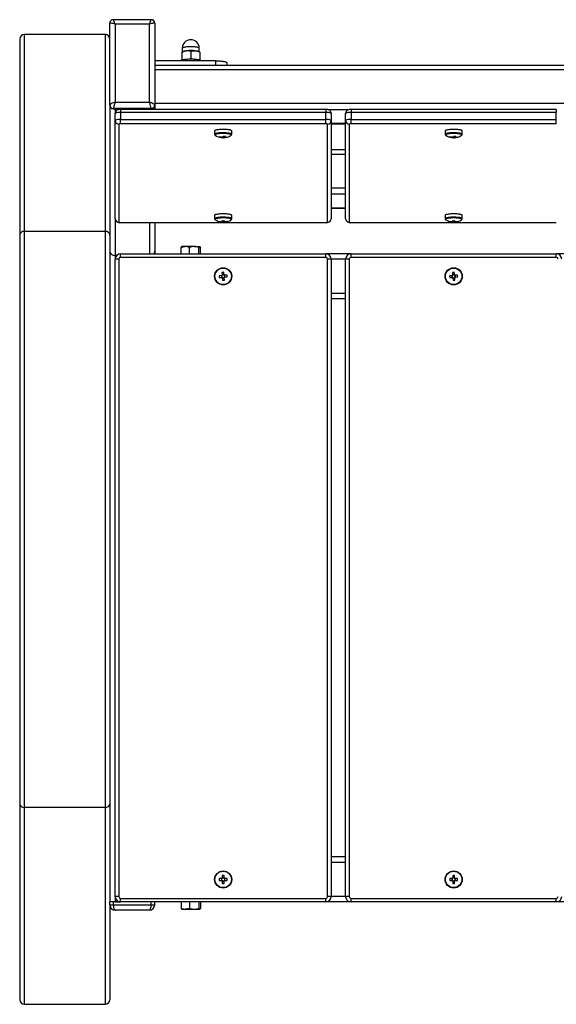
# Model space of a CAD drawing. Units: millimetres. Extents: x -681 to 1081, y -115 to 432.
# Drawn here: x -681 to -383, y -115 to 432 of the extents above; entities that cross this region are included whole.
import ezdxf

# ---------------------------------------------------------------- set-up
doc = ezdxf.new("R2010")
doc.units = ezdxf.units.MM

msp = doc.modelspace()

# ---------------------------------------------------------------- linework, layer by layer
at = {"color": 7, "linetype": 'Continuous', "lineweight": 25}
for p, q in [((-631.39, 384.71), (-631.39, 430.01)), ((-608.41, 432.02), (-629.38, 432.02)), ((-628.39, 429.54), (-628.39, 386.21)), ((-609.39, 429.54), (-628.39, 429.54)), ((-609.39, 386.21), (-609.39, 429.54)), ((-606.39, 430.01), (-606.39, 384.71)), ((-681.39, 421.25), (-681.39, 312.37)), ((-678.89, 423.79), (-678.89, 314.47)), ((-633.89, 423.79), (-678.89, 423.79)), ((-633.89, 423.79), (-633.89, 314.47)), ((-591.14, 416.15), (-591.14, 414.2)), ((-581.64, 414.2), (-581.64, 416.15)), ((-591.16, 414.2), (-591.39, 414.07)), ((-591.39, 413.99), (-591.39, 414.06)), ((-591.39, 413.99), (-591.39, 409.95)), ((-586.39, 410.45), (-587.57, 410.02)), ((-586.39, 414.49), (-586.39, 410.45)), ((-581.39, 414.07), (-581.63, 414.2)), ((-581.39, 413.99), (-581.39, 414.06)), ((-581.39, 413.99), (-581.39, 409.95)), ((-572.39, 409.17), (-606.39, 409.17)), ((1005.61, 406.61), (-606.39, 406.61)), ((-590.37, 409.78), (-591.39, 409.95)), ((-591.39, 409.57), (-591.39, 409.95)), ((-581.39, 409.95), (-582.42, 409.78)), ((-581.39, 409.57), (-581.39, 409.95)), ((-566.39, 408.12), (-566.39, 406.61)), ((1005.61, 404.13), (-606.39, 404.13)), ((-631.39, 384.71), (-631.39, 384.43)), ((-631.39, 384.43), (-631.39, 328.05)), ((-628.39, 386.21), (-609.39, 386.21)), ((1005.61, 385.41), (-606.39, 385.41)), ((-606.39, 384.71), (-606.39, 384.43)), ((-606.39, 384.43), (-606.39, 382.14)), ((-608.39, 382.74), (-629.39, 382.74)), ((-629.39, 382.74), (-629.39, 382.46)), ((-629.39, 382.46), (-608.39, 382.46)), ((-628.39, 382.46), (-609.39, 382.46)), ((-628.39, 376.03), (-628.39, 379.97)), ((-511.39, 382.14), (-625.39, 382.14)), ((-511.39, 380.49), (-625.39, 380.49)), ((-625.39, 380.49), (-625.39, 376.55)), ((-608.39, 382.74), (-608.39, 382.46)), ((-511.39, 376.55), (-511.39, 380.49)), ((-508.39, 379.97), (-508.39, 376.03)), ((-500.39, 376.03), (-500.39, 379.97)), ((-383.39, 382.14), (-497.39, 382.14)), ((-497.39, 380.49), (-497.39, 376.55)), ((-383.39, 380.49), (-497.39, 380.49)), ((-383.39, 376.55), (-383.39, 380.49)), ((-628.39, 321.5), (-628.39, 376.03)), ((-626.39, 374.06), (-626.39, 319.54)), ((-625.39, 374.23), (-625.39, 376.55)), ((-625.39, 376.55), (-511.39, 376.55)), ((-511.39, 374.23), (-625.39, 374.23)), ((-511.39, 374.23), (-511.39, 376.55)), ((-510.39, 319.54), (-510.39, 374.06)), ((-508.39, 376.03), (-508.39, 321.5)), ((-508.39, 374.25), (-500.39, 374.25)), ((-500.39, 321.5), (-500.39, 376.03)), ((-498.39, 374.06), (-498.39, 319.54)), ((-497.39, 374.23), (-497.39, 376.55)), ((-497.39, 376.55), (-383.39, 376.55)), ((-383.39, 374.23), (-497.39, 374.23)), ((-383.39, 374.23), (-383.39, 376.55)), ((-573.14, 370.24), (-573.14, 368.36)), ((-569.42, 366.63), (-569.4, 366.89)), ((-569.17, 366.83), (-569.18, 366.55)), ((-568.64, 366.53), (-568.59, 366.84)), ((-566.5, 366.7), (-566.54, 366.79)), ((-563.64, 368.36), (-563.64, 370.24)), ((-445.14, 370.24), (-445.14, 368.36)), ((-441.42, 366.63), (-441.4, 366.89)), ((-441.17, 366.83), (-441.18, 366.55)), ((-440.64, 366.53), (-440.59, 366.84)), ((-438.5, 366.7), (-438.54, 366.79)), ((-435.64, 368.36), (-435.64, 370.24)), ((-500.39, 359.72), (-508.39, 359.72)), ((-631.39, 328.05), (-631.39, 312.37)), ((-573.14, 323.36), (-573.14, 321.48)), ((-563.64, 321.48), (-563.64, 323.36)), ((-508.39, 327.37), (-500.39, 327.37)), ((-445.14, 323.36), (-445.14, 321.48)), ((-435.64, 321.48), (-435.64, 323.36)), ((-625.39, 319.36), (-511.39, 319.36)), ((-625.39, 319.33), (-511.39, 319.33)), ((-606.39, 319.33), (-606.39, 303.53)), ((-570.61, 319.96), (-570.52, 320.13)), ((-569.32, 319.7), (-569.3, 319.89)), ((-568.95, 319.93), (-568.95, 319.63)), ((-567.98, 319.65), (-567.97, 320.4)), ((-567.54, 319.88), (-567.52, 319.68)), ((-566.23, 319.92), (-566.31, 320.07)), ((-563.67, 321.33), (-563.65, 321.47)), ((-497.39, 319.36), (-383.39, 319.36)), ((-497.39, 319.33), (-383.39, 319.33)), ((-442.61, 319.96), (-442.52, 320.13)), ((-441.32, 319.7), (-441.3, 319.89)), ((-440.95, 319.93), (-440.95, 319.63)), ((-439.98, 319.65), (-439.97, 320.4)), ((-439.54, 319.88), (-439.52, 319.68)), ((-438.23, 319.92), (-438.31, 320.07)), ((-435.67, 321.33), (-435.65, 321.47)), ((-681.39, 312.37), (-681.39, -3.44)), ((-633.89, 314.47), (-678.89, 314.47)), ((-678.89, 314.47), (-678.89, -5.53)), ((-633.89, 314.47), (-633.89, -5.53)), ((-631.39, 312.37), (-631.39, -3.44)), ((-627.61, 301.02), (-628.39, 301.02)), ((-625.39, 299.99), (-625.39, 301.99)), ((-625.39, 301.99), (-511.39, 301.99)), ((-606.39, 303.53), (-606.39, 301.99)), ((-591.73, 301.99), (-591.73, 305.55)), ((-591.39, 305.99), (-591.45, 305.96)), ((-589.44, 305.99), (-591.39, 305.99)), ((-584.49, 305.99), (-589.44, 305.99)), ((-587.15, 301.99), (-587.15, 305.55)), ((-584.49, 305.99), (-581.44, 305.99)), ((-581.82, 301.99), (-581.82, 305.55)), ((-581.39, 305.99), (-581.44, 305.99)), ((-581.34, 305.96), (-581.39, 305.99)), ((-581.06, 301.99), (-581.06, 305.55)), ((-511.39, 299.99), (-511.39, 301.99)), ((-497.39, 301.99), (-511.39, 301.99)), ((-497.39, 299.99), (-497.39, 301.99)), ((-497.39, 301.99), (-383.39, 301.99)), ((-383.39, 299.99), (-383.39, 301.99)), ((-369.39, 301.99), (-383.39, 301.99)), ((-628.39, -55.01), (-628.39, 298.99)), ((-626.39, 298.99), (-628.39, 298.99)), ((-626.39, 298.99), (-626.39, -55.01)), ((-511.39, 299.99), (-625.39, 299.99)), ((-510.39, -55.01), (-510.39, 298.99)), ((-508.39, 298.99), (-510.39, 298.99)), ((-508.39, 298.99), (-508.39, -55.01)), ((-498.39, 298.99), (-500.39, 298.99)), ((-500.39, -55.01), (-500.39, 298.99)), ((-498.39, 298.99), (-498.39, -55.01)), ((-383.39, 299.99), (-497.39, 299.99)), ((-569.34, 289.92), (-570.62, 289.81)), ((-569.42, 289.92), (-569.33, 288.89)), ((-569.12, 289.95), (-569.34, 289.92)), ((-569.1, 291.63), (-568.99, 290.34)), ((-567.97, 290.52), (-569, 290.43)), ((-568.99, 290.34), (-568.97, 290.12)), ((-567.96, 290.44), (-568.08, 291.72)), ((-567.94, 290.21), (-567.96, 290.44)), ((-567.54, 290.09), (-567.77, 290.07)), ((-566.26, 290.2), (-567.54, 290.09)), ((-567.37, 289.07), (-567.46, 290.09)), ((-441.34, 289.92), (-442.62, 289.81)), ((-441.42, 289.92), (-441.33, 288.89)), ((-441.12, 289.95), (-441.34, 289.92)), ((-441.1, 291.63), (-440.99, 290.34)), ((-439.97, 290.52), (-441, 290.43)), ((-440.99, 290.34), (-440.97, 290.12)), ((-439.96, 290.44), (-440.08, 291.72)), ((-439.94, 290.21), (-439.96, 290.44)), ((-439.54, 290.09), (-439.77, 290.07)), ((-438.26, 290.2), (-439.54, 290.09)), ((-439.37, 289.07), (-439.46, 290.09)), ((-570.53, 288.78), (-569.25, 288.9)), ((-569.25, 288.9), (-569.02, 288.92)), ((-568.85, 288.77), (-568.83, 288.55)), ((-568.83, 288.55), (-568.71, 287.27)), ((-568.82, 288.47), (-567.79, 288.56)), ((-567.8, 288.64), (-567.82, 288.86)), ((-567.69, 287.36), (-567.8, 288.64)), ((-567.67, 289.04), (-567.45, 289.06)), ((-567.45, 289.06), (-566.17, 289.18)), ((-442.53, 288.78), (-441.25, 288.9)), ((-441.25, 288.9), (-441.02, 288.92)), ((-440.85, 288.77), (-440.83, 288.55)), ((-440.83, 288.55), (-440.71, 287.27)), ((-440.82, 288.47), (-439.79, 288.56)), ((-439.8, 288.64), (-439.82, 288.86)), ((-439.69, 287.36), (-439.8, 288.64)), ((-439.67, 289.04), (-439.45, 289.06)), ((-439.45, 289.06), (-438.17, 289.18)), ((-500.39, 276.99), (-508.39, 276.99)), ((-681.39, -3.44), (-681.39, -112.32)), ((-631.39, -3.44), (-631.39, -43.64)), ((-633.89, -5.53), (-678.89, -5.53)), ((-678.89, -5.53), (-678.89, -114.86)), ((-633.89, -5.53), (-633.89, -114.86)), ((-500.39, -33.01), (-508.39, -33.01)), ((-631.39, -43.64), (-631.39, -58.01)), ((-568.91, -43.32), (-568.91, -44.61)), ((-567.88, -44.61), (-567.88, -43.32)), ((-440.91, -43.32), (-440.91, -44.61)), ((-439.88, -44.61), (-439.88, -43.32)), ((-569.3, -44.99), (-570.58, -44.99)), ((-570.58, -46.02), (-569.3, -46.02)), ((-569.38, -44.99), (-569.38, -46.02)), ((-569.07, -44.99), (-569.3, -44.99)), ((-569.3, -46.02), (-569.07, -46.02)), ((-567.88, -44.52), (-568.91, -44.52)), ((-568.91, -44.61), (-568.91, -44.83)), ((-568.91, -46.18), (-568.91, -46.41)), ((-568.91, -46.41), (-568.91, -47.7)), ((-568.91, -46.49), (-567.88, -46.49)), ((-567.88, -44.83), (-567.88, -44.61)), ((-567.88, -46.41), (-567.88, -46.18)), ((-567.88, -47.7), (-567.88, -46.41)), ((-567.49, -44.99), (-567.72, -44.99)), ((-567.72, -46.02), (-567.49, -46.02)), ((-566.21, -44.99), (-567.49, -44.99)), ((-567.49, -46.02), (-566.21, -46.02)), ((-567.41, -46.02), (-567.41, -44.99)), ((-441.3, -44.99), (-442.58, -44.99)), ((-442.58, -46.02), (-441.3, -46.02)), ((-441.38, -44.99), (-441.38, -46.02)), ((-441.07, -44.99), (-441.3, -44.99)), ((-441.3, -46.02), (-441.07, -46.02)), ((-439.88, -44.52), (-440.91, -44.52)), ((-440.91, -44.61), (-440.91, -44.83)), ((-440.91, -46.18), (-440.91, -46.41)), ((-440.91, -46.41), (-440.91, -47.7)), ((-440.91, -46.49), (-439.88, -46.49)), ((-439.88, -44.83), (-439.88, -44.61)), ((-439.88, -46.41), (-439.88, -46.18)), ((-439.88, -47.7), (-439.88, -46.41)), ((-439.49, -44.99), (-439.72, -44.99)), ((-439.72, -46.02), (-439.49, -46.02)), ((-438.21, -44.99), (-439.49, -44.99)), ((-439.49, -46.02), (-438.21, -46.02)), ((-439.41, -46.02), (-439.41, -44.99)), ((-631.39, -59.61), (-631.39, -58.01)), ((-629.39, -58.01), (-631.39, -58.01)), ((-631.39, -59.61), (-629.39, -59.61)), ((-631.39, -59.61), (-631.39, -112.32)), ((-629.39, -59.61), (-629.39, -58.01)), ((-625.39, -58.01), (-629.39, -58.01)), ((-629.39, -59.61), (-608.39, -59.61)), ((-626.39, -55.01), (-628.39, -55.01)), ((-628.39, -58.01), (-625.39, -58.01)), ((-625.39, -56.01), (-511.39, -56.01)), ((-625.39, -58.01), (-625.39, -56.01)), ((-511.39, -58.01), (-625.39, -58.01)), ((-608.39, -59.61), (-608.39, -58.01)), ((-608.39, -59.61), (-606.39, -59.61)), ((-606.39, -59.61), (-606.39, -58.01)), ((-591.73, -58.01), (-591.73, -61.56)), ((-587.15, -58.01), (-587.15, -61.56)), ((-581.82, -58.01), (-581.82, -61.56)), ((-581.06, -58.01), (-581.06, -61.56)), ((-511.39, -58.01), (-511.39, -56.01)), ((-497.39, -58.01), (-511.39, -58.01)), ((-508.39, -55.01), (-510.39, -55.01)), ((-498.39, -55.01), (-500.39, -55.01)), ((-497.39, -56.01), (-383.39, -56.01)), ((-497.39, -58.01), (-497.39, -56.01)), ((-383.39, -58.01), (-497.39, -58.01)), ((-383.39, -58.01), (-383.39, -56.01)), ((-369.39, -58.01), (-383.39, -58.01)), ((-609.39, -62.61), (-628.39, -62.61)), ((-591.45, -61.97), (-591.39, -62.01)), ((-591.39, -62.01), (-589.44, -62.01)), ((-589.44, -62.01), (-584.49, -62.01)), ((-584.49, -62.01), (-581.44, -62.01)), ((-581.44, -62.01), (-581.39, -62.01)), ((-581.39, -62.01), (-581.34, -61.97)), ((-678.89, -114.86), (-633.89, -114.86))]:
    msp.add_line(p, q, dxfattribs=at)
at = {"color": 8, "linetype": 'Continuous', "lineweight": 25}
for p, q in [((-572.39, 406.61), (-572.39, 409.17)), ((-628.39, 382.46), (-628.39, 379.97)), ((-625.39, 382.14), (-625.39, 380.49)), ((-609.39, 382.46), (-609.39, 382.14)), ((-511.39, 382.14), (-511.39, 380.49)), ((-498.93, 381.94), (-509.86, 381.94)), ((-497.39, 382.14), (-497.39, 380.49)), ((-383.39, 382.14), (-383.39, 380.49)), ((-500.39, 374.3), (-508.39, 374.3)), ((-500.39, 357.24), (-508.39, 357.24)), ((-500.39, 338.53), (-508.39, 338.53)), ((-500.39, 335.05), (-508.39, 335.05)), ((-500.39, 327.41), (-508.39, 327.41)), ((-628.39, 321.5), (-628.39, 301.02)), ((-625.39, 319.33), (-625.39, 319.36)), ((-609.39, 319.33), (-609.39, 301.99)), ((-511.39, 319.33), (-511.39, 319.36)), ((-497.39, 319.33), (-497.39, 319.36)), ((-383.39, 319.33), (-383.39, 319.36)), ((-628.39, 301.02), (-628.39, 298.99)), ((-500.39, 298.99), (-508.39, 298.99)), ((-500.39, 279.99), (-508.39, 279.99)), ((-500.39, -36.01), (-508.39, -36.01)), ((-628.39, -55.01), (-628.39, -58.01)), ((-500.39, -55.01), (-508.39, -55.01))]:
    msp.add_line(p, q, dxfattribs=at)
at = {"color": 8, "linetype": 'Continuous', "lineweight": 25, "flags": 128}
for points in [[(-581.64, 416.15), (-581.68, 416.25), (-581.79, 416.35), (-581.97, 416.44), (-582.21, 416.54), (-582.52, 416.62), (-582.88, 416.7), (-583.3, 416.77), (-583.77, 416.83), (-584.28, 416.88), (-584.82, 416.92), (-585.38, 416.95), (-585.96, 416.97), (-586.54, 416.97), (-587.12, 416.96), (-587.69, 416.94), (-588.25, 416.91), (-588.77, 416.86), (-589.26, 416.8), (-589.7, 416.74), (-590.1, 416.66), (-590.43, 416.58), (-590.71, 416.49), (-590.92, 416.4), (-591.06, 416.3), (-591.14, 416.2), (-591.14, 416.15)], [(-563.64, 368.36), (-563.65, 368.41), (-563.73, 368.51), (-563.87, 368.61), (-564.08, 368.71), (-564.36, 368.8), (-564.69, 368.88), (-565.09, 368.96), (-565.53, 369.02), (-566.02, 369.08), (-566.54, 369.12), (-567.09, 369.16), (-567.66, 369.18), (-568.25, 369.19), (-568.83, 369.19), (-569.41, 369.17), (-569.97, 369.14), (-570.51, 369.1), (-571.02, 369.05), (-571.48, 368.99), (-571.9, 368.92), (-572.27, 368.84), (-572.58, 368.75), (-572.82, 368.66), (-573, 368.57), (-573.11, 368.47), (-573.14, 368.36), (-573.14, 368.36)], [(-563.99, 367.8), (-563.89, 367.88), (-563.84, 367.98), (-563.86, 368.08), (-563.95, 368.18), (-564.12, 368.27), (-564.35, 368.36), (-564.64, 368.45), (-565, 368.53), (-565.4, 368.6), (-565.86, 368.66), (-566.35, 368.71), (-566.88, 368.75), (-567.43, 368.77), (-567.99, 368.79), (-568.57, 368.79), (-569.14, 368.78), (-569.69, 368.76), (-570.23, 368.72), (-570.74, 368.68), (-571.21, 368.62), (-571.64, 368.56), (-572.01, 368.48), (-572.33, 368.4), (-572.59, 368.31), (-572.78, 368.22), (-572.9, 368.12), (-572.95, 368.02), (-572.93, 367.92), (-572.83, 367.82), (-572.8, 367.8)], [(-435.64, 368.36), (-435.65, 368.41), (-435.73, 368.51), (-435.87, 368.61), (-436.08, 368.71), (-436.36, 368.8), (-436.69, 368.88), (-437.09, 368.96), (-437.53, 369.02), (-438.02, 369.08), (-438.54, 369.12), (-439.09, 369.16), (-439.66, 369.18), (-440.25, 369.19), (-440.83, 369.19), (-441.41, 369.17), (-441.97, 369.14), (-442.51, 369.1), (-443.02, 369.05), (-443.48, 368.99), (-443.9, 368.92), (-444.27, 368.84), (-444.58, 368.75), (-444.82, 368.66), (-445, 368.57), (-445.11, 368.47), (-445.14, 368.36), (-445.14, 368.36)], [(-435.99, 367.8), (-435.89, 367.88), (-435.84, 367.98), (-435.86, 368.08), (-435.95, 368.18), (-436.12, 368.27), (-436.35, 368.36), (-436.64, 368.45), (-437, 368.53), (-437.4, 368.6), (-437.86, 368.66), (-438.35, 368.71), (-438.88, 368.75), (-439.43, 368.77), (-439.99, 368.79), (-440.57, 368.79), (-441.14, 368.78), (-441.69, 368.76), (-442.23, 368.72), (-442.74, 368.68), (-443.21, 368.62), (-443.64, 368.56), (-444.01, 368.48), (-444.33, 368.4), (-444.59, 368.31), (-444.78, 368.22), (-444.9, 368.12), (-444.95, 368.02), (-444.93, 367.92), (-444.83, 367.82), (-444.8, 367.8)], [(-563.64, 321.48), (-563.66, 321.54), (-563.74, 321.64), (-563.89, 321.74), (-564.11, 321.83), (-564.39, 321.92), (-564.74, 322), (-565.14, 322.08), (-565.59, 322.14), (-566.08, 322.2), (-566.61, 322.24), (-567.16, 322.28), (-567.73, 322.3), (-568.32, 322.3), (-568.9, 322.3), (-569.48, 322.28), (-570.04, 322.25), (-570.57, 322.21), (-571.08, 322.16), (-571.54, 322.1), (-571.95, 322.03), (-572.31, 321.95), (-572.61, 321.86), (-572.85, 321.77), (-573.02, 321.67), (-573.12, 321.57), (-573.14, 321.48)], [(-563.84, 321.08), (-563.85, 321.18), (-563.93, 321.27), (-564.08, 321.37), (-564.3, 321.46), (-564.59, 321.55), (-564.93, 321.63), (-565.33, 321.7), (-565.77, 321.76), (-566.26, 321.81), (-566.78, 321.85), (-567.33, 321.88), (-567.89, 321.9), (-568.47, 321.91), (-569.04, 321.9), (-569.6, 321.88), (-570.14, 321.85), (-570.65, 321.8), (-571.13, 321.75), (-571.57, 321.68), (-571.95, 321.61), (-572.28, 321.53), (-572.55, 321.44), (-572.75, 321.35), (-572.88, 321.25), (-572.95, 321.15), (-572.94, 321.05), (-572.86, 320.95), (-572.8, 320.91)], [(-563.99, 320.91), (-563.91, 320.98), (-563.84, 321.08)], [(-435.64, 321.48), (-435.66, 321.54), (-435.74, 321.64), (-435.89, 321.74), (-436.11, 321.83), (-436.39, 321.92), (-436.74, 322), (-437.14, 322.08), (-437.59, 322.14), (-438.08, 322.2), (-438.61, 322.24), (-439.16, 322.28), (-439.73, 322.3), (-440.32, 322.3), (-440.9, 322.3), (-441.48, 322.28), (-442.04, 322.25), (-442.57, 322.21), (-443.08, 322.16), (-443.54, 322.1), (-443.95, 322.03), (-444.31, 321.95), (-444.61, 321.86), (-444.85, 321.77), (-445.02, 321.67), (-445.12, 321.57), (-445.14, 321.48)], [(-435.84, 321.08), (-435.85, 321.18), (-435.93, 321.27), (-436.08, 321.37), (-436.3, 321.46), (-436.59, 321.55), (-436.93, 321.63), (-437.33, 321.7), (-437.77, 321.76), (-438.26, 321.81), (-438.78, 321.85), (-439.33, 321.88), (-439.89, 321.9), (-440.47, 321.91), (-441.04, 321.9), (-441.6, 321.88), (-442.14, 321.85), (-442.65, 321.8), (-443.13, 321.75), (-443.57, 321.68), (-443.95, 321.61), (-444.28, 321.53), (-444.55, 321.44), (-444.75, 321.35), (-444.88, 321.25), (-444.95, 321.15), (-444.94, 321.05), (-444.86, 320.95), (-444.8, 320.91)], [(-435.99, 320.91), (-435.91, 320.98), (-435.84, 321.08)]]:
    msp.add_lwpolyline(points, dxfattribs=at)
at = {"color": 7, "linetype": 'Continuous', "lineweight": 25, "flags": 128}
for points in [[(-591.39, 413.99), (-590.17, 414.43), (-588.89, 414.68)], [(-586.39, 414.49), (-585.17, 414.69), (-583.89, 414.68)], [(-585.22, 410.02), (-585.24, 410.03), (-586.39, 410.45)], [(-580.47, 409.17), (-580.54, 409.23), (-580.72, 409.34), (-580.97, 409.45), (-581.28, 409.55), (-581.66, 409.65), (-582.09, 409.73), (-582.58, 409.81), (-583.11, 409.88), (-583.69, 409.94), (-584.29, 409.98), (-584.92, 410.02), (-585.57, 410.04), (-586.23, 410.05), (-586.89, 410.04), (-587.54, 410.03), (-588.19, 410), (-588.8, 409.96), (-589.39, 409.91), (-589.95, 409.85), (-590.46, 409.77), (-590.92, 409.69), (-591.33, 409.6), (-591.67, 409.5), (-591.95, 409.4), (-592.17, 409.29), (-592.31, 409.18), (-592.32, 409.17)], [(-572.39, 409.17), (-571.72, 409.16), (-571.06, 409.14), (-570.41, 409.11), (-569.79, 409.06), (-569.2, 409.01), (-568.65, 408.94), (-568.15, 408.86), (-567.7, 408.77), (-567.31, 408.68), (-566.99, 408.58), (-566.73, 408.47), (-566.54, 408.36), (-566.43, 408.24), (-566.39, 408.12)], [(-563.64, 370.24), (-563.65, 370.29), (-563.73, 370.39), (-563.87, 370.49), (-564.08, 370.59), (-564.36, 370.67), (-564.69, 370.76), (-565.09, 370.83), (-565.53, 370.9), (-566.02, 370.95), (-566.54, 371), (-567.09, 371.03), (-567.66, 371.06), (-568.25, 371.07), (-568.83, 371.06), (-569.41, 371.05), (-569.97, 371.02), (-570.51, 370.98), (-571.02, 370.93), (-571.48, 370.87), (-571.9, 370.8), (-572.27, 370.72), (-572.58, 370.63), (-572.82, 370.54), (-573, 370.44), (-573.11, 370.34), (-573.14, 370.24), (-573.14, 370.24)], [(-568.21, 366.49), (-568.2, 366.8), (-568.19, 367.29)], [(-567.78, 367.28), (-567.74, 366.84), (-567.72, 366.53)], [(-567.62, 367.27), (-567.62, 367.08), (-567.61, 366.78)], [(-435.64, 370.24), (-435.65, 370.29), (-435.73, 370.39), (-435.87, 370.49), (-436.08, 370.59), (-436.36, 370.67), (-436.69, 370.76), (-437.09, 370.83), (-437.53, 370.9), (-438.02, 370.95), (-438.54, 371), (-439.09, 371.03), (-439.66, 371.06), (-440.25, 371.07), (-440.83, 371.06), (-441.41, 371.05), (-441.97, 371.02), (-442.51, 370.98), (-443.02, 370.93), (-443.48, 370.87), (-443.9, 370.8), (-444.27, 370.72), (-444.58, 370.63), (-444.82, 370.54), (-445, 370.44), (-445.11, 370.34), (-445.14, 370.24), (-445.14, 370.24)], [(-440.21, 366.49), (-440.2, 366.8), (-440.19, 367.29)], [(-439.78, 367.28), (-439.74, 366.84), (-439.72, 366.53)], [(-439.62, 367.27), (-439.62, 367.08), (-439.61, 366.78)], [(-563.64, 323.36), (-563.66, 323.42), (-563.74, 323.52), (-563.89, 323.62), (-564.11, 323.71), (-564.39, 323.8), (-564.74, 323.88), (-565.14, 323.96), (-565.59, 324.02), (-566.08, 324.08), (-566.61, 324.12), (-567.16, 324.15), (-567.73, 324.17), (-568.32, 324.18), (-568.9, 324.18), (-569.48, 324.16), (-570.04, 324.13), (-570.57, 324.09), (-571.08, 324.04), (-571.54, 323.97), (-571.95, 323.9), (-572.31, 323.82), (-572.61, 323.74), (-572.85, 323.64), (-573.02, 323.55), (-573.12, 323.45), (-573.14, 323.36)], [(-435.64, 323.36), (-435.66, 323.42), (-435.74, 323.52), (-435.89, 323.62), (-436.11, 323.71), (-436.39, 323.8), (-436.74, 323.88), (-437.14, 323.96), (-437.59, 324.02), (-438.08, 324.08), (-438.61, 324.12), (-439.16, 324.15), (-439.73, 324.17), (-440.32, 324.18), (-440.9, 324.18), (-441.48, 324.16), (-442.04, 324.13), (-442.57, 324.09), (-443.08, 324.04), (-443.54, 323.97), (-443.95, 323.9), (-444.31, 323.82), (-444.61, 323.74), (-444.85, 323.64), (-445.02, 323.55), (-445.12, 323.45), (-445.14, 323.36)], [(-567.98, 319.65), (-567.98, 319.63), (-567.97, 319.62), (-567.96, 319.61), (-567.95, 319.6), (-567.95, 319.6), (-567.94, 319.6), (-567.93, 319.61), (-567.92, 319.62)], [(-567.92, 319.62), (-567.92, 319.93), (-567.92, 320.41)], [(-567.84, 320.41), (-567.84, 320.23), (-567.84, 319.93)], [(-439.98, 319.65), (-439.98, 319.63), (-439.97, 319.62), (-439.96, 319.61), (-439.95, 319.6), (-439.95, 319.6), (-439.94, 319.6), (-439.93, 319.61), (-439.92, 319.62)], [(-439.92, 319.62), (-439.92, 319.93), (-439.92, 320.41)], [(-439.84, 320.41), (-439.84, 320.23), (-439.84, 319.93)], [(-591.73, 305.55), (-590.61, 305.87), (-589.44, 305.99)], [(-591.44, 305.95), (-591.55, 305.86), (-591.73, 305.55)], [(-581.82, 305.55), (-581.63, 305.87), (-581.44, 305.99)], [(-581.44, 305.99), (-581.41, 305.99), (-581.23, 305.86), (-581.06, 305.55)], [(-591.73, -61.56), (-591.54, -61.88), (-591.44, -61.95)], [(-587.15, -61.56), (-588.27, -61.88), (-589.44, -62.01)], [(-581.44, -62.01), (-581.46, -62), (-581.64, -61.87), (-581.82, -61.56)], [(-581.06, -61.56), (-581.24, -61.88), (-581.44, -62.01)]]:
    msp.add_lwpolyline(points, dxfattribs=at)
at = {"color": 7, "linetype": 'Continuous', "lineweight": 25}
for centre, radius in [((-568.39, 289.49), 4.75), ((-568.39, 289.49), 4.56), ((-440.39, 289.49), 4.75), ((-440.39, 289.49), 4.56), ((-568.39, -45.51), 4.75), ((-568.39, -45.51), 4.56), ((-440.39, -45.51), 4.75), ((-440.39, -45.51), 4.56)]:
    msp.add_circle(centre, radius, dxfattribs=at)
for centre, radius, start, end in [((-629.39, 430.01), 2.01, 89.4326, 180.1276), ((-608.41, 430.01), 2.01, 359.9133, 90.3732), ((-586.39, 416.15), 4.75, 0, 180), ((-588.59, 407.77), 6.92, 92.53, 111.7674), ((-586.39, 388.19), 26.61, 84.6086, 95.3914), ((-588.2, 407.26), 7.46, 75.9944, 95.3517), ((-584.78, 406.59), 8.14, 65.3987, 83.7237), ((-584.2, 407.77), 6.92, 68.2326, 87.47), ((-629.41, 384.72), 1.98, 180.4419, 270.4352), ((-629.41, 384.45), 1.98, 180.4419, 270.4352), ((-608.38, 384.72), 1.98, 269.5648, 359.5581), ((-608.38, 384.45), 1.98, 269.5648, 359.5581), ((-625.88, 379.66), 2.53, 78.8455, 173.0048), ((-626.12, 375.78), 4.77, 81.2205, 118.4816), ((-510.9, 379.66), 2.53, 6.9648, 101.1848), ((-510.67, 375.78), 4.77, 61.5184, 98.7795), ((-497.88, 379.66), 2.53, 78.8455, 173.0048), ((-498.12, 375.78), 4.77, 81.2205, 118.4816), ((-626.12, 371.84), 4.77, 81.2205, 118.4816), ((-626.41, 376.05), 1.98, 180.4419, 270.4352), ((-625.64, 372.66), 1.59, 81.2205, 118.4816), ((-510.67, 371.84), 4.77, 61.5184, 98.7795), ((-511.15, 372.66), 1.59, 61.5184, 98.7795), ((-510.38, 376.05), 1.98, 269.5648, 359.5581), ((-498.12, 371.84), 4.77, 81.2205, 118.4816), ((-498.41, 376.05), 1.98, 180.4419, 270.4352), ((-497.64, 372.66), 1.59, 81.2205, 118.4816), ((-572.48, 368.37), 0.661, 180.5589, 246.507), ((-568.39, 374.48), 8, 236.579, 262.5878), ((-571.27, 368.7), 1.86, 290.3007, 302.1173), ((-568.07, 374.06), 7.55, 250.2217, 259.7738), ((-567.73, 374.23), 7.55, 250.2217, 259.7738), ((-569.32, 367.4), 0.867, 262.6279, 278.9796), ((-569.12, 367.09), 0.548, 236.8348, 263.2703), ((-568.68, 373.88), 7.36, 266.0534, 270.3015), ((-568.47, 362.51), 4.33, 91.4792, 98.0197), ((-568.34, 367.35), 0.872, 250.3558, 278.9274), ((-570.33, 368.89), 2.69, 310.4369, 323.8787), ((-568.39, 374.48), 8, 270.4016, 303.421), ((-568.32, 370.82), 4.33, 271.4792, 278.0197), ((-567.13, 376.04), 8.8, 263.3241, 269.6653), ((-568.12, 373.54), 7.02, 273.2648, 283.2898), ((-569.36, 368.83), 2.69, 310.4369, 323.8787), ((-567.67, 366.24), 0.548, 56.8348, 83.2703), ((-567.77, 373.71), 7.02, 273.2648, 283.2898), ((-566.8, 367.75), 1.09, 286.1197, 306.2983), ((-564.28, 368.35), 0.622, 292.2229, 1.4201), ((-444.48, 368.37), 0.661, 180.5589, 246.507), ((-440.39, 374.48), 8, 236.579, 262.5878), ((-443.27, 368.7), 1.86, 290.3007, 302.1173), ((-440.07, 374.06), 7.55, 250.2217, 259.7738), ((-439.73, 374.23), 7.55, 250.2217, 259.7738), ((-441.32, 367.4), 0.867, 262.6279, 278.9796), ((-441.12, 367.09), 0.548, 236.8348, 263.2703), ((-440.68, 373.88), 7.36, 266.0534, 270.3015), ((-440.47, 362.51), 4.33, 91.4792, 98.0197), ((-440.34, 367.35), 0.872, 250.3558, 278.9274), ((-442.33, 368.89), 2.69, 310.4369, 323.8787), ((-440.39, 374.48), 8, 270.4016, 303.421), ((-440.32, 370.82), 4.33, 271.4792, 278.0197), ((-439.13, 376.04), 8.8, 263.3241, 269.6653), ((-440.12, 373.54), 7.02, 273.2648, 283.2898), ((-441.36, 368.83), 2.69, 310.4369, 323.8787), ((-439.67, 366.24), 0.548, 56.8348, 83.2703), ((-439.77, 373.71), 7.02, 273.2648, 283.2898), ((-438.8, 367.75), 1.09, 286.1197, 306.2983), ((-436.28, 368.35), 0.622, 292.2229, 1.4201), ((-625.88, 321.81), 2.53, 186.9648, 281.1848), ((-626.41, 321.52), 1.98, 180.4419, 270.4352), ((-625.64, 320.93), 1.59, 241.5184, 278.7795), ((-572.49, 321.48), 0.647, 179.976, 244.7492), ((-568.39, 327.59), 8, 236.579, 265.8352), ((-569.39, 319.72), 1.24, 160.504, 169.0675), ((-568.35, 327.75), 8.11, 253.8629, 263.1452), ((-568.3, 327.93), 8.11, 253.8629, 263.1452), ((-568.79, 321.48), 1.86, 253.4177, 264.971), ((-568.69, 317.51), 2.44, 94.1638, 103.7917), ((-568.43, 327.82), 8.18, 265.9258, 273.1345), ((-568.98, 319.64), 0.0282, 271.643, 331.9226), ((-576.99, 321.22), 8.22, 351.0362, 354.3705), ((-568.21, 330.15), 9.76, 266.5085, 272.5518), ((-568.39, 327.59), 8, 273.2251, 303.421), ((-568.1, 322.05), 2.44, 274.1638, 283.7917), ((-575.96, 321.21), 8.22, 351.0362, 354.3705), ((-568, 318.08), 1.86, 73.4177, 84.971), ((-568.35, 327.68), 8.04, 275.9209, 285.2605), ((-568.3, 327.86), 8.04, 275.9209, 285.2605), ((-566.57, 320.11), 0.384, 330.8388, 358.7327), ((-564.34, 321.52), 0.703, 296.4204, 343.5822), ((-510.91, 321.81), 2.53, 258.8455, 353.0048), ((-511.15, 320.93), 1.59, 261.2205, 298.4816), ((-510.38, 321.52), 1.98, 269.5648, 359.5581), ((-497.88, 321.81), 2.53, 186.9648, 281.1848), ((-498.41, 321.52), 1.98, 180.4419, 270.4352), ((-497.64, 320.93), 1.59, 241.5184, 278.7795), ((-444.49, 321.48), 0.647, 179.976, 244.7492), ((-440.39, 327.59), 8, 236.579, 265.8352), ((-441.39, 319.72), 1.24, 160.504, 169.0675), ((-440.35, 327.75), 8.11, 253.8629, 263.1452), ((-440.3, 327.93), 8.11, 253.8629, 263.1452), ((-440.79, 321.48), 1.86, 253.4177, 264.971), ((-440.69, 317.51), 2.44, 94.1638, 103.7917), ((-440.43, 327.82), 8.18, 265.9258, 273.1345), ((-440.98, 319.64), 0.0282, 271.643, 331.9226), ((-448.99, 321.22), 8.22, 351.0362, 354.3705), ((-440.21, 330.15), 9.76, 266.5085, 272.5518), ((-440.39, 327.59), 8, 273.2251, 303.421), ((-440.1, 322.05), 2.44, 274.1638, 283.7917), ((-447.96, 321.21), 8.22, 351.0362, 354.3705), ((-440, 318.08), 1.86, 73.4177, 84.971), ((-440.35, 327.68), 8.04, 275.9209, 285.2605), ((-440.3, 327.86), 8.04, 275.9209, 285.2605), ((-438.57, 320.11), 0.384, 330.8388, 358.7327), ((-436.34, 321.52), 0.703, 296.4204, 343.5822), ((-625.39, 298.99), 3, 90, 180), ((-589.5, 299.59), 6.41, 68.4718, 89.4454), ((-584.34, 296.94), 9.06, 90.9136, 108.091), ((-584.58, 297.24), 8.76, 71.6118, 89.3835), ((-511.39, 298.99), 3, 0, 90), ((-497.39, 298.99), 3, 90, 180), ((-383.39, 298.99), 3, 0, 90), ((-625.39, 298.99), 1, 90, 180), ((-511.39, 298.99), 1, 0, 90), ((-497.39, 298.99), 1, 90, 180), ((-383.39, 298.99), 1, 0, 90), ((-568.39, 289.49), 1.04, 124.8931, 155.3943), ((-568.39, 289.49), 0.851, 147.9026, 222.3848), ((-568.39, 289.49), 0.851, 132.3848, 147.9026), ((-567.01, 274.14), 17.61, 93.4676, 96.8197), ((-568.39, 289.49), 0.851, 57.9026, 132.3848), ((-568.39, 289.49), 1.04, 34.8931, 65.3943), ((-568.39, 289.49), 0.851, 42.3848, 57.9026), ((-568.39, 289.49), 0.851, 327.9026, 42.3848), ((-583.74, 288.11), 17.61, 3.4676, 6.8197), ((-440.39, 289.49), 1.04, 124.8931, 155.3943), ((-440.39, 289.49), 0.851, 147.9026, 222.3848), ((-440.39, 289.49), 0.851, 132.3848, 147.9026), ((-439.01, 274.14), 17.61, 93.4676, 96.8197), ((-440.39, 289.49), 0.851, 57.9026, 132.3848), ((-440.39, 289.49), 1.04, 34.8931, 65.3943), ((-440.39, 289.49), 0.851, 42.3848, 57.9026), ((-440.39, 289.49), 0.851, 327.9026, 42.3848), ((-455.74, 288.11), 17.61, 3.4676, 6.8197), ((-553.05, 290.87), 17.61, 183.4676, 186.8197), ((-568.39, 289.49), 1.04, 214.8931, 245.3943), ((-568.39, 289.49), 0.851, 222.3848, 237.9026), ((-568.39, 289.49), 0.851, 237.9026, 312.3848), ((-569.78, 304.84), 17.61, 273.4676, 276.8197), ((-568.39, 289.49), 0.851, 312.3848, 327.9026), ((-568.39, 289.49), 1.04, 304.8931, 335.3943), ((-425.05, 290.87), 17.61, 183.4676, 186.8197), ((-440.39, 289.49), 1.04, 214.8931, 245.3943), ((-440.39, 289.49), 0.851, 222.3848, 237.9026), ((-440.39, 289.49), 0.851, 237.9026, 312.3848), ((-441.78, 304.84), 17.61, 273.4676, 276.8197), ((-440.39, 289.49), 0.851, 312.3848, 327.9026), ((-440.39, 289.49), 1.04, 304.8931, 335.3943), ((-568.39, -60.92), 17.61, 88.3239, 91.6761), ((-440.39, -60.92), 17.61, 88.3239, 91.6761), ((-552.98, -45.51), 17.61, 178.3239, 181.6761), ((-568.39, -45.51), 1.04, 119.7494, 150.2506), ((-568.39, -45.51), 1.04, 209.7494, 240.2506), ((-568.39, -45.51), 0.851, 142.7589, 217.2411), ((-568.39, -45.51), 0.851, 127.2411, 142.7589), ((-568.39, -45.51), 0.851, 217.2411, 232.7589), ((-568.39, -45.51), 0.851, 52.7589, 127.2411), ((-568.39, -45.51), 0.851, 232.7589, 307.2411), ((-568.39, -30.1), 17.61, 268.3239, 271.6761), ((-568.39, -45.51), 1.04, 29.7494, 60.2506), ((-568.39, -45.51), 0.851, 37.2411, 52.7589), ((-568.39, -45.51), 1.04, 299.7494, 330.2506), ((-568.39, -45.51), 0.851, 307.2411, 322.7589), ((-568.39, -45.51), 0.851, 322.7589, 37.2411), ((-583.81, -45.51), 17.61, 358.3239, 1.6761), ((-424.98, -45.51), 17.61, 178.3239, 181.6761), ((-440.39, -45.51), 1.04, 119.7494, 150.2506), ((-440.39, -45.51), 1.04, 209.7494, 240.2506), ((-440.39, -45.51), 0.851, 142.7589, 217.2411), ((-440.39, -45.51), 0.851, 127.2411, 142.7589), ((-440.39, -45.51), 0.851, 217.2411, 232.7589), ((-440.39, -45.51), 0.851, 52.7589, 127.2411), ((-440.39, -45.51), 0.851, 232.7589, 307.2411), ((-440.39, -30.1), 17.61, 268.3239, 271.6761), ((-440.39, -45.51), 1.04, 29.7494, 60.2506), ((-440.39, -45.51), 0.851, 37.2411, 52.7589), ((-440.39, -45.51), 0.851, 307.2411, 322.7589), ((-440.39, -45.51), 1.04, 299.7494, 330.2506), ((-440.39, -45.51), 0.851, 322.7589, 37.2411), ((-455.81, -45.51), 17.61, 358.3239, 1.6761), ((-628.39, -59.61), 3, 180, 270), ((-625.39, -55.01), 3, 180, 270), ((-625.39, -55.01), 1, 180, 270), ((-609.39, -59.61), 3, 270, 0), ((-511.39, -55.01), 1, 270, 0), ((-511.39, -55.01), 3, 270, 0), ((-497.39, -55.01), 3, 180, 270), ((-497.39, -55.01), 1, 180, 270), ((-383.39, -55.01), 1, 270, 0), ((-383.39, -55.01), 3, 270, 0), ((-589.38, -55.6), 6.41, 248.4718, 269.4454), ((-584.34, -52.96), 9.05, 251.9048, 269.0906), ((-584.58, -53.25), 8.76, 270.6204, 288.3842)]:
    msp.add_arc(centre, radius, start, end, dxfattribs=at)
at = {"color": 8, "linetype": 'Continuous', "lineweight": 25}
msp.add_arc((-586.39, 398.69), 16.25, 73.839, 106.161, dxfattribs=at)
at = {"color": 7, "linetype": 'Continuous', "lineweight": 25}
for centre, major_axis, ratio, start_param, end_param in [((-628.39, 429.02), (3, -1.01), 0.156332, 1.623498, 3.194295), ((-609.39, 429.02), (3, 1.01), 0.156332, 6.230483, 7.80128), ((-678.89, 421.25), (0, -2.54), 0.984808, 3.141593, 4.712389), ((-678.89, 421.25), (0, 2.54), 0.984808, 0, 1.570796), ((-633.89, 421.25), (0, -2.54), 0.984808, 1.570796, 3.141593), ((-633.89, 421.25), (0, 2.54), 0.984808, 4.712389, 6.283185), ((-628.39, 385.69), (3, 1.01), 0.156332, 1.518094, 3.088891), ((-628.39, 385.69), (0.99, 3), 0.052237, 1.413461, 2.984258), ((-609.39, 385.69), (3, -1.01), 0.156332, 0.052702, 1.623498), ((-609.39, 385.69), (-0.99, 3), 0.052237, 3.298928, 4.869724), ((-678.89, 312.37), (2.5, 0), 0.8391, 1.570796, 3.141593), ((-678.89, 312.37), (2.5, 0), 0.8391, 1.570796, 3.141593), ((-633.89, 312.37), (2.5, 0), 0.8391, 0, 1.570796), ((-633.89, 312.37), (2.5, 0), 0.8391, 0, 1.570796), ((-628.39, 303.53), (3, 0), 0.8391, 3.141593, 4.712389), ((-628.39, 303.53), (3, 0), 0.8391, 3.141593, 4.712389), ((-609.39, 303.53), (3, 0), 0.8391, 5.624989, 6.283185), ((-609.39, 303.53), (3, 0), 0.8391, 5.624989, 6.283185), ((-678.89, -3.44), (2.5, 0), 0.8391, 3.141593, 4.712389), ((-678.89, -3.44), (2.5, 0), 0.8391, 3.141593, 4.712389), ((-633.89, -3.44), (2.5, 0), 0.8391, 4.712389, 6.283185), ((-633.89, -3.44), (2.5, 0), 0.8391, 4.712389, 6.283185), ((-628.39, -59.61), (0, 3), 0.333333, 1.570796, 3.141593), ((-609.39, -59.61), (0, 3), 0.333333, 3.141593, 4.712389), ((-678.89, -112.32), (0, -2.54), 0.984808, 4.712389, 6.283185), ((-633.89, -112.32), (0, -2.54), 0.984808, 0, 1.570796)]:
    msp.add_ellipse(centre, major_axis=major_axis, ratio=ratio, start_param=start_param, end_param=end_param, dxfattribs=at)
at = {"color": 8, "linetype": 'Continuous', "lineweight": 25}
for centre, major_axis, start_param, end_param in [((-628.39, 429.02), (-0.99, 3), 4.869724, 6.265987), ((-609.39, 429.02), (0.99, 3), 0.017198, 1.413461)]:
    msp.add_ellipse(centre, major_axis=major_axis, ratio=0.052237, start_param=start_param, end_param=end_param, dxfattribs=at)

doc.saveas('drawing.dxf')
